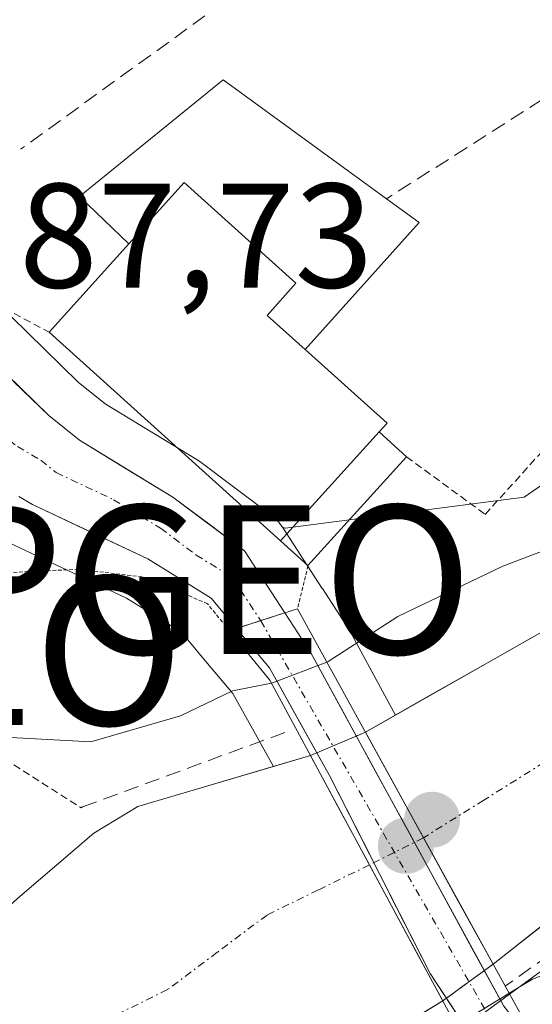
# Model space of a CAD drawing. Units: metres. Extents: x 616878 to 620320, y 4775703 to 4778077.
# Drawn here: x 619405 to 619440, y 4777014 to 4777080 of the extents above; entities that cross this region are included whole.
import ezdxf
from ezdxf.enums import TextEntityAlignment as Align

# ---------------------------------------------------------------- set-up
doc = ezdxf.new("R2010")
doc.units = ezdxf.units.M
doc.header["$MEASUREMENT"] = 0
for name, pattern in [('TRAZO_Y_PUNTO', [1, 0.5, -0.25, 0, -0.25]), ('TRAZOS', [0.75, 0.5, -0.25]), ('TRAZOS2', [0.375, 0.25, -0.125]), ('TRAZOSX2', [1.5, 1, -0.5])]:
    doc.linetypes.add(name, pattern=pattern)
doc.layers.get('0').update_dxf_attribs({"lineweight": 5})
for name, color, linetype, lineweight in [('Alambrada', 19, 'TRAZOS', 0), ('Arbolado forestal CxS', 92, 'Continuous', 0), ('Carretera de calzada única', 19, 'Continuous', 13), ('Carretera de calzada única Cxs', 19, 'Continuous', 13), ('Carretera de calzada única eje', 19, 'TRAZO_Y_PUNTO', 0), ('Carátula', 7, 'Continuous', 5), ('Corriente natural Cxs', 5, 'Continuous', 13), ('Corriente natural eje', 5, 'TRAZO_Y_PUNTO', 0), ('Corriente natural eje oculto', 252, 'TRAZO_Y_PUNTO', 0), ('Corriente natural oculto Cxs', 252, 'Continuous', 13), ('Corriente natural superficial', 5, 'Continuous', 13), ('Corriente natural superficial oculto', 252, 'TRAZO_Y_PUNTO', 13), ('Curva de nivel normal', 36, 'Continuous', 0), ('Edificación', 1, 'Continuous', 13), ('Edificación Cxs', 1, 'Continuous', 13), ('Edificación ligera', 1, 'Continuous', 0), ('Edificación ligera Cxs', 1, 'Continuous', 0), ('Núcleo urbano CxS', 19, 'Continuous', 0), ('Obra de contención lineal', 1, 'TRAZOSX2', 13), ('Prado CxS', 92, 'Continuous', 0), ('Puente', 1, 'Continuous', 0), ('Puente Cxs', 1, 'Continuous', 13), ('Puente esquema', 1, 'TRAZOS2', 0), ('Punto de cota en construcción elevada', 7, 'Continuous', 0), ('Punto de cota en terreno', 7, 'Continuous', 0), ('Punto geodésico', 7, 'Continuous', 0), ('Rótulo de punto de cota en terreno', 19, 'Continuous', 0), ('Seto lineal', 92, 'TRAZOSX2', 0), ('Suelo desnudo CxS', 43, 'Continuous', 0)]:
    doc.layers.add(name, color=color, linetype=linetype, lineweight=lineweight)
doc.styles.add('Arial', font='txt', dxfattribs={"height": 0.2})

# ---------------------------------------------------------------- blocks, each defined once
blk = doc.blocks.new('*U158')
at = {"layer": 'Arbolado forestal CxS', "color": 92, "linetype": 'Continuous', "lineweight": 0}
for points in [[(619476.9101, 4777078.7601, 184.8122), (619468.7001, 4777065.3401, 182.7809), (619459.8001, 4777053.6601, 182.4365), (619449.6101, 4777044.3901, 182.6437), (619430.5873, 4777033.5819, 182.3144), (619430.5873, 4777033.5819, 182.3144), (619427.5237, 4777039.1969, 182.9676), (619427.4881, 4777039.2601, 182.9976), (619427.4075, 4777039.3919, 183.0774), (619425.6573, 4777042.0917, 185.1629), (619425.6545, 4777042.0963, 185.167), (619422.9669, 4777046.2267, 187.1799), (619423.1499, 4777046.1587, 187.1088), (619439.2551, 4777048.2591, 184.6961), (619448.3571, 4777054.5601, 183.7779), (619458.1281, 4777070.3501, 185.1934), (619474.2645, 4777096.9217, 186.6173), (619482.9353, 4777117.1021, 185.6265)], [(619371.1003, 4776990.8601, 184.4043), (619380.0601, 4776993.2701, 183.9249), (619390.9101, 4776997.1601, 182.7871), (619399.2633, 4776999.4305, 184.2843), (619405.8835, 4777006.1351, 186.667), (619408.9261, 4777009.3101, 185.8972), (619413.2257, 4777009.9715, 183.9149), (619416.9299, 4777009.1779, 184.6656), (619420.8943, 4777007.8821, 186.7492), (619426.3701, 4777009.8401, 186.3538), (619431.459, 4777012.9351, 186.3161), (619433.7607, 4777014.3349, 186.6575), (619437.1487, 4777016.8017, 187.6871), (619437.1601, 4777016.8101, 187.6913), (619438.9649, 4777018.227, 186.9037), (619444.0001, 4777022.1801, 186.4634), (619462.2301, 4777034.5101, 185.9032), (619470.9601, 4777043.4201, 185.389), (619476.3301, 4777052.5601, 184.8372)], [(619475.8593, 4777051.0863, 185.0087), (619470.2489, 4777042.1477, 185.4775), (619464.4741, 4777034.9921, 186.1268), (619467.9047, 4777018.8981, 189.5899), (619465.5003, 4777017.1581, 189.6683), (619460.9629, 4777013.8749, 189.8478), (619454.5631, 4777020.5045, 189.0045), (619453.6641, 4777021.4357, 188.721), (619440.1997, 4777015.9637, 188.1534), (619439.8155, 4777015.8077, 188.2674), (619439.0981, 4777015.3695, 188.5537), (619434.2137, 4777012.3865, 188.0874), (619432.5073, 4777011.3443, 187.312), (619408.5221, 4776996.6957, 190.3144), (619408.1599, 4776996.0907, 190.4013), (619402.4643, 4776986.5787, 191.7251), (619391.0977, 4776978.9973, 192.3358), (619378.8387, 4776977.4129, 192.3845), (619377.3391, 4776977.2193, 192.3814), (619377.3391, 4776977.2193, 192.3814), (619358.6167, 4776978.4563, 191.3091)], [(619369.5392, 4777041.1744, 187.4383), (619393.5301, 4777048.0001, 187.2442), (619394.6601, 4777049.3401, 187.3892), (619397.8069, 4777049.7699, 187.4045), (619401.1977, 4777047.1995, 187.2134), (619401.4897, 4777047.0039, 187.1807), (619404.6299, 4777045.1579, 186.5287), (619404.8617, 4777045.0361, 186.4815), (619412.4769, 4777041.4491, 185.5011), (619416.1679, 4777039.1649, 185.1145), (619417.5707, 4777037.4835, 184.1458), (619419.6187, 4777035.0403, 182.9164), (619422.3648, 4777030.1192, 182.0002), (619413.2301, 4777027.4301, 181.6932), (619410.2701, 4777025.6201, 181.6482), (619405.2901, 4777021.3701, 181.636), (619400.2853, 4777016.9499, 181.6476), (619394.4645, 4777012.0551, 181.5771), (619377.9281, 4777004.9115, 181.7318), (619363.3759, 4777002.9271, 181.6334)]]:
    blk.add_polyline3d(points, dxfattribs=at)
blk = doc.blocks.new('*U170')
at = {"layer": 'Suelo desnudo CxS', "color": 43, "linetype": 'Continuous', "lineweight": 0}
for points in [[(619270.3747, 4777027.4009, 181.6352), (619285.1915, 4777019.4637, 181.6955), (619299.6111, 4777011.3937, 181.78), (619316.9415, 4777005.0437, 181.7451), (619327.6569, 4777003.3239, 181.6803), (619335.3299, 4777003.7209, 181.7276), (619348.2945, 4777002.7949, 181.6827), (619363.3759, 4777002.9271, 181.6334), (619377.9281, 4777004.9115, 181.7318), (619394.4645, 4777012.0551, 181.5771), (619400.2853, 4777016.9499, 181.6476), (619405.2901, 4777021.3701, 181.636), (619410.2701, 4777025.6201, 181.6482), (619413.2301, 4777027.4301, 181.6932), (619422.3648, 4777030.1192, 182.0002), (619424.8605, 4777030.8539, 182.091), (619428.5531, 4777032.4271, 182.2323), (619428.5601, 4777032.4301, 182.2326), (619430.5873, 4777033.5819, 182.3144), (619449.6101, 4777044.3901, 182.6437), (619459.8001, 4777053.6601, 182.4365), (619468.7001, 4777065.3401, 182.7809), (619476.9101, 4777078.7601, 184.8122)], [(619476.3301, 4777052.5601, 184.8372), (619470.9601, 4777043.4201, 185.389), (619462.2301, 4777034.5101, 185.9032), (619444.0001, 4777022.1801, 186.4634), (619438.9649, 4777018.227, 186.9037), (619437.1601, 4777016.8101, 187.6913), (619437.1487, 4777016.8017, 187.6871), (619433.7607, 4777014.3349, 186.6575), (619431.459, 4777012.9351, 186.3161), (619426.3701, 4777009.8401, 186.3538), (619420.8943, 4777007.8821, 186.7492), (619416.9299, 4777009.1779, 184.6656), (619413.2257, 4777009.9715, 183.9149), (619408.9261, 4777009.3101, 185.8972), (619405.8835, 4777006.1351, 186.667), (619399.2633, 4776999.4305, 184.2843), (619390.9101, 4776997.1601, 182.7871), (619380.0601, 4776993.2701, 183.9249), (619371.1003, 4776990.8601, 184.4043)]]:
    blk.add_polyline3d(points, dxfattribs=at)
blk = doc.blocks.new('*U171')
at = {"layer": 'Núcleo urbano CxS', "color": 19, "linetype": 'Continuous', "lineweight": 0}
blk.add_polyline3d([(619404.7295, 4777060.3857, 187.8375), (619409.2227, 4777055.9877, 187.928), (619411.0249, 4777054.5423, 187.9884), (619417.1585, 4777050.8135, 188.0384), (619417.3985, 4777050.6513, 188.0606), (619422.2185, 4777047.0413, 187.3954), (619422.4865, 4777046.8149, 187.356), (619422.7263, 4777046.5587, 187.2748), (619422.9345, 4777046.2763, 187.1934), (619422.9669, 4777046.2267, 187.1799), (619425.6545, 4777042.0963, 185.167), (619425.6573, 4777042.0917, 185.1629), (619427.4075, 4777039.3919, 183.0774), (619427.4881, 4777039.2601, 182.9976), (619427.5237, 4777039.1969, 182.9676), (619430.5873, 4777033.5819, 182.3144), (619428.5601, 4777032.4301, 182.2326), (619428.5531, 4777032.4271, 182.2323), (619424.8605, 4777030.8539, 182.091), (619422.3648, 4777030.1192, 182.0002), (619422.3648, 4777030.1192, 182.0002), (619419.6187, 4777035.0403, 182.9164), (619417.5707, 4777037.4835, 184.1458), (619416.1679, 4777039.1649, 185.1145), (619412.4769, 4777041.4491, 185.5011), (619404.8617, 4777045.0361, 186.4815)], dxfattribs=at)
blk = doc.blocks.new('5PATER')
at = {"layer": 'Carátula', "linetype": 'Continuous', "lineweight": 5}
h = blk.add_hatch(color=250, dxfattribs=at)
edge = h.paths.add_edge_path()
edge.add_ellipse((0.002, 0.008), major_axis=(-1.326, -1.344), ratio=0.999422, start_angle=0, end_angle=360)
blk = doc.blocks.new('5PGEO')
blk.add_text('5PGEO', height=10).set_placement((0, 0), align=Align.MIDDLE_CENTER)
blk = doc.blocks.new('*U281')
at = {"layer": 'Carretera de calzada única Cxs', "color": 19, "linetype": 'Continuous', "lineweight": 13}
blk.add_polyline3d([(619404.87, 4777056.05, 187.769), (619407.23, 4777053.74, 187.915), (619409.3, 4777052.08, 187.945), (619412.45, 4777050.165, 187.972), (619415.6, 4777048.25, 187.961), (619418.01, 4777046.445, 187.884), (619420.42, 4777044.64, 188.061), (619423.14, 4777040.46, 187.449), (619421.507, 4777039.936, 187.307), (619419.87, 4777039.41, 187.164), (619418.16, 4777041.46, 187.159), (619413.91, 4777044.09, 186.937), (619410.025, 4777045.92, 187.173), (619406.14, 4777047.75, 187.818), (619405.215, 4777048.294, 187.875)], dxfattribs=at)
blk = doc.blocks.new('5PANOT')
at = {"layer": 'Carátula', "linetype": 'Continuous', "lineweight": 5}
h = blk.add_hatch(color=1, dxfattribs=at)
edge = h.paths.add_edge_path()
edge.add_arc((0.002, -0.001), 1.888, 270.0012, 630.0012)

msp = doc.modelspace()

# ---------------------------------------------------------------- linework, layer by layer
at = {"layer": 'Alambrada', "color": 19, "linetype": 'TRAZOS', "lineweight": 0}
for points in [[(619431.33, 4777050.97, 186.795), (619436.62, 4777047.09, 185.861), (619456.6, 4777069.22, 186.51), (619460.46, 4777075.46, 186.773), (619473.37, 4777096.33, 187.034), (619488.44, 4777134.07, 186.205), (619487.71, 4777152.83, 188.187), (619502.85, 4777173.44, 188.042), (619510.69, 4777191.93, 187.618), (619523.88, 4777219.84, 188.284), (619539.12, 4777246.85, 188.042)], [(619393.87, 4777082.04, 187.317), (619402.92, 4777061.69, 187.553), (619407.26, 4777059.35, 187.633)], [(619379.68, 4777037.61, 186.967), (619380.33, 4777035.64, 186.314), (619388.05, 4777035.05, 185.182), (619394.57, 4777035.05, 185.074), (619401.1, 4777032.67, 184.923), (619409.41, 4777027.33, 182.471)]]:
    msp.add_polyline3d(points, dxfattribs=at)
at = {"layer": 'Arbolado forestal CxS', "color": 92, "linetype": 'Continuous', "lineweight": 0}
for points in [[(619422.967, 4777046.227, 187.18), (619423.15, 4777046.159, 187.109), (619439.255, 4777048.259, 184.696), (619448.357, 4777054.56, 183.778), (619458.128, 4777070.35, 185.193), (619474.264, 4777096.922, 186.617), (619482.935, 4777117.102, 185.626), (619492.23, 4777150.147, 186.496), (619509.225, 4777179.109, 184.908), (619524.524, 4777235.187, 188.361), (619533.618, 4777237.103, 186.996), (619552.872, 4777279.492, 188.645), (619562.325, 4777296.306, 187.885), (619574.928, 4777308.914, 185.868), (619614.839, 4777354.102, 185.88), (619631.643, 4777375.119, 187.228), (619661.051, 4777405.593, 188.334), (619693.611, 4777435.017, 189.358)], [(619476.91, 4777078.76, 184.812), (619468.7, 4777065.34, 182.781), (619459.8, 4777053.66, 182.436), (619449.61, 4777044.39, 182.644), (619430.587, 4777033.582, 182.314)], [(619371.1, 4776990.86, 184.404), (619380.06, 4776993.27, 183.925), (619390.91, 4776997.16, 182.787), (619399.263, 4776999.43, 184.284), (619405.884, 4777006.135, 186.667), (619408.926, 4777009.31, 185.897), (619413.226, 4777009.971, 183.915), (619416.93, 4777009.178, 184.666), (619420.894, 4777007.882, 186.749), (619426.37, 4777009.84, 186.354), (619431.459, 4777012.935, 186.316), (619433.761, 4777014.335, 186.658), (619437.149, 4777016.802, 187.687), (619437.16, 4777016.81, 187.691), (619438.965, 4777018.227, 186.904), (619444, 4777022.18, 186.463), (619462.23, 4777034.51, 185.903), (619470.96, 4777043.42, 185.389), (619476.33, 4777052.56, 184.837)], [(619397.807, 4777049.77, 187.405), (619401.198, 4777047.2, 187.213), (619401.49, 4777047.004, 187.181), (619404.63, 4777045.158, 186.529), (619404.862, 4777045.036, 186.481), (619412.477, 4777041.449, 185.501), (619416.168, 4777039.165, 185.114), (619417.571, 4777037.484, 184.146), (619419.619, 4777035.04, 182.916), (619422.365, 4777030.119, 182)], [(619422.967, 4777046.227, 187.18), (619425.655, 4777042.096, 185.167), (619425.657, 4777042.092, 185.163), (619427.407, 4777039.392, 183.077), (619427.488, 4777039.26, 182.998), (619427.524, 4777039.197, 182.968), (619430.587, 4777033.582, 182.314)], [(619422.365, 4777030.119, 182), (619413.23, 4777027.43, 181.693), (619410.27, 4777025.62, 181.648), (619405.29, 4777021.37, 181.636), (619400.285, 4777016.95, 181.648), (619394.464, 4777012.055, 181.577), (619377.928, 4777004.911, 181.732), (619363.376, 4777002.927, 181.633), (619348.294, 4777002.795, 181.683), (619335.33, 4777003.721, 181.728), (619327.657, 4777003.324, 181.68), (619316.941, 4777005.044, 181.745), (619299.611, 4777011.394, 181.78), (619285.191, 4777019.464, 181.695), (619270.375, 4777027.401, 181.635)], [(619330.477, 4776983.222, 185.172), (619331.764, 4776983.102, 185.196), (619358.617, 4776978.456, 191.309), (619377.339, 4776977.219, 192.381), (619378.839, 4776977.413, 192.385), (619391.098, 4776978.997, 192.336), (619402.464, 4776986.579, 191.725), (619408.16, 4776996.091, 190.401), (619408.522, 4776996.696, 190.314), (619432.507, 4777011.344, 187.312), (619434.214, 4777012.386, 188.087), (619439.098, 4777015.37, 188.554), (619439.815, 4777015.808, 188.267), (619440.2, 4777015.964, 188.153), (619453.664, 4777021.436, 188.721), (619454.563, 4777020.504, 189.005), (619460.963, 4777013.875, 189.848)]]:
    msp.add_polyline3d(points, dxfattribs=at)
at = {"layer": 'Carretera de calzada única', "color": 19, "linetype": 'Continuous', "lineweight": 13}
for points in [[(619378.8, 4777416.49), (619380.1, 4777408.39), (619381.05, 4777398.1), (619383.67, 4777328.72), (619386.71, 4777180.42), (619387.3, 4777141.31), (619388.26, 4777108.21), (619388.87, 4777096.81), (619390.62, 4777085.32), (619391.55, 4777080.81), (619392.89, 4777076.43), (619396.12, 4777067.8), (619399.35, 4777062.24), (619402.51, 4777058.36), (619407.23, 4777053.74), (619409.3, 4777052.08), (619415.6, 4777048.25), (619420.42, 4777044.64), (619423.14, 4777040.46)], [(619419.87, 4777039.41), (619418.16, 4777041.46), (619413.91, 4777044.09), (619406.14, 4777047.75), (619405.215, 4777048.294)], [(619439.14, 4777012.38), (619437.87, 4777013.97), (619424.89, 4777037.76), (619423.14, 4777040.46)], [(619419.87, 4777039.41), (619422.1, 4777036.75), (619426.14, 4777029.51), (619432.92, 4777016.17), (619436.6, 4777010.58)]]:
    msp.add_lwpolyline(points, dxfattribs=at)
at = {"layer": 'Carretera de calzada única Cxs', "color": 19, "linetype": 'Continuous', "lineweight": 13}
msp.add_lwpolyline([(619423.14, 4777040.46), (619421.506, 4777039.936), (619419.87, 4777039.41)], dxfattribs=at)
msp.add_lwpolyline([(619423.14, 4777040.46), (619421.506, 4777039.936), (619419.87, 4777039.41)], dxfattribs=at)
msp.add_polyline3d([(619439.14, 4777012.38, 186.624), (619437.91, 4777011.51, 186.558), (619436.6, 4777010.58, 186.522), (619434.76, 4777013.375, 183.782), (619432.92, 4777016.17, 182.382), (619430.66, 4777020.617, 181.952), (619428.4, 4777025.063, 182.011), (619426.14, 4777029.51, 182.337), (619424.12, 4777033.13, 183.605), (619422.1, 4777036.75, 186.273), (619419.87, 4777039.41, 187.164), (619421.507, 4777039.936, 187.307), (619423.14, 4777040.46, 187.449), (619424.89, 4777037.76, 186.288), (619427.053, 4777033.795, 183.498), (619429.217, 4777029.83, 182.344), (619431.38, 4777025.865, 182.16), (619433.543, 4777021.9, 182.166), (619435.707, 4777017.935, 182.504), (619437.87, 4777013.97, 185.008), (619439.14, 4777012.38, 186.624)], close=True, dxfattribs=at)
at = {"layer": 'Carretera de calzada única eje', "color": 19, "linetype": 'TRAZO_Y_PUNTO', "lineweight": 0}
for points in [[(619403.696, 4777052.745), (619405.12, 4777051.67), (619406.69, 4777050.74), (619407.73, 4777049.91), (619411.6, 4777048.08), (619414.76, 4777046.17), (619417.16, 4777044.35), (619419.28, 4777043.05), (619420.14, 4777042.01), (619421.506, 4777039.935)], [(619421.506, 4777039.935), (619437.91, 4777011.51)]]:
    msp.add_lwpolyline(points, dxfattribs=at)
at = {"layer": 'Corriente natural Cxs', "color": 5, "linetype": 'Continuous', "lineweight": 13}
for points in [[(619440.58, 4777019.495, 182.756), (619437.16, 4777016.81, 183.276), (619437.149, 4777016.802, 183.277), (619434.807, 4777021.059, 182.237), (619432.464, 4777025.317, 182.179), (619430.509, 4777028.872, 182.226), (619428.553, 4777032.427, 182.831), (619428.56, 4777032.43, 182.831), (619432.77, 4777034.822, 182.695), (619436.98, 4777037.214, 182.624), (619441.19, 4777039.606, 183.184)], [(619394.464, 4777012.055, 181.575), (619397.375, 4777014.502, 181.593), (619400.285, 4777016.95, 181.602), (619402.788, 4777019.16, 181.62), (619405.29, 4777021.37, 181.658), (619407.78, 4777023.495, 181.679), (619410.27, 4777025.62, 182.082), (619413.23, 4777027.43, 182.288), (619417.107, 4777028.571, 182.156), (619420.984, 4777029.713, 182.514), (619424.86, 4777030.854, 182.788), (619424.86, 4777030.854, 182.788), (619426.842, 4777027.176, 182.016), (619428.824, 4777023.497, 181.982), (619430.47, 4777020.443, 181.94), (619432.115, 4777017.389, 182.041), (619433.761, 4777014.335, 183.026), (619430.065, 4777012.087, 182.817)]]:
    msp.add_polyline3d(points, dxfattribs=at)
at = {"layer": 'Corriente natural eje', "color": 5, "linetype": 'TRAZO_Y_PUNTO', "lineweight": 0}
for points in [[(619474.962, 4777064.608, 183), (619472.92, 4777060.75, 182.641), (619470.485, 4777056.825, 182.517), (619468.05, 4777052.9, 182.452), (619465.51, 4777050.025, 182.419), (619462.97, 4777047.15, 182.431), (619460.615, 4777044.795, 182.423), (619458.26, 4777042.44, 182.389), (619455.08, 4777040.117, 182.401), (619451.9, 4777037.793, 182.433), (619448.72, 4777035.47, 182.518), (619444.656, 4777032.932, 182.304), (619440.592, 4777030.394, 182.272), (619436.528, 4777027.855, 182.218), (619432.464, 4777025.317, 182.179)], [(619428.824, 4777023.497, 181.982), (619425.377, 4777021.806, 181.843), (619421.93, 4777020.114, 181.756), (619418.582, 4777017.606, 181.621), (619415.234, 4777015.098, 181.587), (619411.221, 4777013.113, 181.71), (619407.209, 4777011.129, 181.792), (619403.196, 4777009.145, 181.692), (619399.439, 4777007.504, 181.595), (619395.682, 4777005.864, 181.567), (619391.924, 4777004.223, 181.585), (619388.167, 4777002.583, 181.616), (619384.41, 4777000.943, 181.64), (619380.203, 4776999.805, 181.644), (619375.997, 4776998.667, 181.599), (619371.79, 4776997.53, 181.649), (619367.583, 4776996.392, 181.886)]]:
    msp.add_polyline3d(points, dxfattribs=at)
at = {"layer": 'Corriente natural eje oculto', "color": 252, "linetype": 'TRAZO_Y_PUNTO', "lineweight": 0}
msp.add_polyline3d([(619432.464, 4777025.317, 182.179), (619428.824, 4777023.497, 181.982)], dxfattribs=at)
at = {"layer": 'Corriente natural oculto Cxs', "color": 252, "linetype": 'Continuous', "lineweight": 13}
msp.add_polyline3d([(619437.149, 4777016.802, 183.277), (619433.761, 4777014.335, 183.026), (619432.115, 4777017.389, 182.041), (619430.47, 4777020.443, 181.94), (619428.824, 4777023.497, 181.982), (619426.842, 4777027.176, 182.016), (619424.86, 4777030.854, 182.788), (619428.553, 4777032.427, 182.831), (619430.509, 4777028.872, 182.226), (619432.464, 4777025.317, 182.179), (619434.807, 4777021.059, 182.237), (619437.149, 4777016.802, 183.277)], close=True, dxfattribs=at)
at = {"layer": 'Corriente natural superficial', "color": 5, "linetype": 'Continuous', "lineweight": 13}
for points in [[(619428.553, 4777032.427, 182.831), (619428.56, 4777032.43, 182.831), (619432.77, 4777034.822, 182.694), (619436.98, 4777037.214, 182.624), (619441.19, 4777039.606, 183.184), (619445.4, 4777041.998, 183.837), (619449.61, 4777044.39, 183.43), (619453.007, 4777047.48, 182.756), (619456.403, 4777050.57, 182.527), (619459.8, 4777053.66, 182.54), (619462.767, 4777057.553, 182.563), (619465.733, 4777061.447, 183.095), (619468.7, 4777065.34, 183.474), (619470.753, 4777068.695, 184.027), (619472.805, 4777072.05, 184.403), (619474.858, 4777075.405, 184.71)], [(619474.54, 4777049.513, 183.673), (619472.75, 4777046.467, 183.825), (619470.96, 4777043.42, 184), (619468.05, 4777040.45, 183.785), (619465.14, 4777037.48, 183.622), (619462.23, 4777034.51, 183.439), (619458.584, 4777032.044, 183.348), (619454.938, 4777029.578, 183.178), (619451.292, 4777027.112, 183.407), (619447.646, 4777024.646, 183.265), (619444, 4777022.18, 183.173), (619440.58, 4777019.495, 182.756), (619437.16, 4777016.81, 183.276), (619437.149, 4777016.802, 183.277)], [(619432.464, 4777025.317, 182.179), (619430.509, 4777028.872, 182.226), (619428.553, 4777032.427, 182.831)], [(619432.464, 4777025.317, 182.179), (619430.509, 4777028.872, 182.226), (619428.553, 4777032.427, 182.831)], [(619368.227, 4777003.589, 182.098), (619373.077, 4777004.25, 182.049), (619377.928, 4777004.911, 181.893), (619382.062, 4777006.697, 181.829), (619386.196, 4777008.483, 181.798), (619390.33, 4777010.269, 181.611), (619394.464, 4777012.055, 181.575), (619397.375, 4777014.502, 181.593), (619400.285, 4777016.95, 181.602), (619402.788, 4777019.16, 181.62), (619405.29, 4777021.37, 181.658), (619407.78, 4777023.495, 181.679), (619410.27, 4777025.62, 182.083), (619413.23, 4777027.43, 182.288), (619417.107, 4777028.571, 182.156), (619420.984, 4777029.713, 182.514), (619424.86, 4777030.854, 182.788)], [(619424.86, 4777030.854, 182.788), (619426.842, 4777027.176, 182.016), (619428.824, 4777023.497, 181.982)], [(619424.86, 4777030.854, 182.788), (619426.842, 4777027.176, 182.016), (619428.824, 4777023.497, 181.982)], [(619437.149, 4777016.802, 183.277), (619434.807, 4777021.059, 182.237), (619432.464, 4777025.317, 182.179)], [(619437.149, 4777016.802, 183.277), (619434.807, 4777021.059, 182.237), (619432.464, 4777025.317, 182.179)], [(619428.824, 4777023.497, 181.982), (619430.47, 4777020.443, 181.94), (619432.115, 4777017.389, 182.041), (619433.761, 4777014.335, 183.026)], [(619428.824, 4777023.497, 181.982), (619430.47, 4777020.443, 181.94), (619432.115, 4777017.389, 182.041), (619433.761, 4777014.335, 183.026)], [(619433.761, 4777014.335, 183.026), (619430.065, 4777012.087, 182.817), (619426.37, 4777009.84, 183.306), (619423.632, 4777008.861, 183.185), (619420.894, 4777007.882, 183.201), (619416.93, 4777009.178, 182.075), (619413.226, 4777009.971, 182.154), (619408.926, 4777009.31, 182.122), (619405.884, 4777006.135, 182.358), (619402.573, 4777002.783, 182.161), (619399.263, 4776999.43, 181.957), (619395.087, 4776998.295, 181.65), (619390.91, 4776997.16, 181.748), (619387.293, 4776995.863, 181.75), (619383.677, 4776994.567, 181.95), (619380.06, 4776993.27, 182.167), (619375.58, 4776992.065, 182.102), (619371.1, 4776990.86, 181.915)]]:
    msp.add_polyline3d(points, dxfattribs=at)
at = {"layer": 'Corriente natural superficial oculto', "color": 252, "linetype": 'TRAZO_Y_PUNTO', "lineweight": 13}
for points in [[(619424.86, 4777030.854, 182.788), (619428.553, 4777032.427, 182.831)], [(619437.149, 4777016.802, 183.277), (619433.761, 4777014.335, 183.026)]]:
    msp.add_polyline3d(points, dxfattribs=at)
at = {"layer": 'Curva de nivel normal', "color": 36, "linetype": 'Continuous', "lineweight": 0}
for points in [[(619483.9, 4777095.38, 185), (619468.74, 4777070.88, 185), (619459.29, 4777064.01, 185), (619454, 4777058.5, 185), (619450.39, 4777054.11, 185), (619447.82, 4777049.74, 185), (619444.08, 4777045.98, 185), (619437.82, 4777043.61, 185), (619430.73, 4777040.22, 185), (619426.05, 4777037.19, 185), (619425.954, 4777037.152, 185)], [(619438.26, 4777014.78, 185), (619449.09, 4777022.68, 185), (619454.39, 4777027.4, 185), (619458.03, 4777029.25, 185), (619461.61, 4777031.52, 185), (619464.36, 4777033.78, 185), (619468.39, 4777036.36, 185), (619474.11, 4777041.56, 185), (619479.52, 4777049.79, 185)], [(619280.72, 4777046.808, 185), (619284.11, 4777045.4, 185), (619286.54, 4777043.56, 185), (619286.97, 4777041.53, 185), (619288.11, 4777039.68, 185), (619289.97, 4777038.59, 185), (619291.7, 4777037.04, 185), (619295.09, 4777035.23, 185), (619302.68, 4777032.15, 185), (619318.15, 4777023.31, 185), (619332.29, 4777020.18, 185), (619341.92, 4777020.34, 185), (619351.56, 4777020, 185), (619359.19, 4777020.97, 185), (619368.33, 4777024.38, 185), (619388.07, 4777034.6, 185), (619403, 4777032.17, 185), (619410.07, 4777031.77, 185), (619416.11, 4777033.52, 185), (619419.61, 4777035.21, 185), (619422.23, 4777035.73, 185)], [(619425.95, 4777037.15, 185), (619422.3, 4777035.74, 185), (619422.23, 4777035.73, 185)], [(619425.954, 4777037.152, 185), (619425.95, 4777037.15, 185)], [(619438.26, 4777014.78, 185), (619434.859, 4777012.299, 185)]]:
    msp.add_polyline3d(points, dxfattribs=at)
at = {"layer": 'Edificación', "color": 1, "linetype": 'Continuous', "lineweight": 13}
msp.add_polyline3d([(619424.51, 4777058.19, 187.724), (619430.01, 4777053.23, 187.121), (619429.48, 4777052.65, 187.115), (619422.83, 4777045.32, 187.799), (619407.26, 4777059.35, 187.633), (619412.62, 4777065.3, 187.607), (619416.35, 4777069.43, 187.602), (619423.88, 4777062.65, 187.725), (619421.94, 4777060.49, 187.697), (619424.51, 4777058.19, 187.724)], dxfattribs=at)
at = {"layer": 'Edificación Cxs', "color": 1, "linetype": 'Continuous', "lineweight": 13}
msp.add_polyline3d([(619424.51, 4777058.19, 187.724), (619430.01, 4777053.23, 187.121), (619429.48, 4777052.65, 187.115), (619422.83, 4777045.32, 187.799), (619407.26, 4777059.35, 187.633), (619412.62, 4777065.3, 187.607), (619416.35, 4777069.43, 187.602), (619423.88, 4777062.65, 187.725), (619421.94, 4777060.49, 187.697), (619424.51, 4777058.19, 187.724)], close=True, dxfattribs=at)
at = {"layer": 'Edificación ligera', "color": 1, "linetype": 'Continuous', "lineweight": 0}
for points in [[(619412.62, 4777065.3, 187.607), (619409.3, 4777068.49, 187.505), (619418.98, 4777076.35, 187.633), (619429.98, 4777068.34, 187.651), (619432.17, 4777066.75, 187.561), (619424.51, 4777058.19, 187.724)], [(619424.51, 4777058.19, 187.724), (619421.94, 4777060.49, 187.697), (619423.88, 4777062.65, 187.725), (619416.35, 4777069.43, 187.602), (619412.62, 4777065.3, 187.607)], [(619422.83, 4777045.32, 187.799), (619429.48, 4777052.65, 187.115)], [(619429.48, 4777052.65, 187.115), (619431.33, 4777050.97, 186.795), (619424.69, 4777043.64, 187.349), (619422.83, 4777045.32, 187.799)]]:
    msp.add_polyline3d(points, dxfattribs=at)
at = {"layer": 'Edificación ligera Cxs', "color": 1, "linetype": 'Continuous', "lineweight": 0}
for points in [[(619424.51, 4777058.19, 187.724), (619421.94, 4777060.49, 187.697), (619423.88, 4777062.65, 187.725), (619416.35, 4777069.43, 187.602), (619412.62, 4777065.3, 187.607), (619409.3, 4777068.49, 187.505), (619418.98, 4777076.35, 187.633), (619429.98, 4777068.34, 187.651), (619432.17, 4777066.75, 187.561), (619424.51, 4777058.19, 187.724)], [(619422.83, 4777045.32, 187.799), (619429.48, 4777052.65, 187.115), (619431.33, 4777050.97, 186.795), (619424.69, 4777043.64, 187.349), (619422.83, 4777045.32, 187.799)]]:
    msp.add_polyline3d(points, close=True, dxfattribs=at)
at = {"layer": 'Núcleo urbano CxS', "color": 19, "linetype": 'Continuous', "lineweight": 0}
for points in [[(619387.202, 4777302.791, 187.582), (619389.71, 4777180.474, 188.863), (619390.299, 4777141.376, 187.873), (619391.258, 4777108.334, 187.27), (619391.858, 4777097.117, 187.187), (619393.574, 4777085.849, 187.324), (619394.46, 4777081.554, 187.361), (619395.732, 4777077.396, 187.403), (619398.841, 4777069.089, 187.532), (619401.826, 4777063.951, 187.645), (619404.73, 4777060.386, 187.837), (619409.223, 4777055.988, 187.928), (619411.025, 4777054.542, 187.988), (619417.158, 4777050.814, 188.038), (619417.399, 4777050.651, 188.061), (619422.219, 4777047.041, 187.395), (619422.486, 4777046.815, 187.356), (619422.726, 4777046.559, 187.275), (619422.935, 4777046.276, 187.193), (619422.967, 4777046.227, 187.18)], [(619397.807, 4777049.77, 187.405), (619401.198, 4777047.2, 187.213), (619401.49, 4777047.004, 187.181), (619404.63, 4777045.158, 186.529), (619404.862, 4777045.036, 186.481), (619412.477, 4777041.449, 185.501), (619416.168, 4777039.165, 185.114), (619417.571, 4777037.484, 184.146), (619419.619, 4777035.04, 182.916), (619422.365, 4777030.119, 182)], [(619422.967, 4777046.227, 187.18), (619425.655, 4777042.096, 185.167), (619425.657, 4777042.092, 185.163), (619427.407, 4777039.392, 183.077), (619427.488, 4777039.26, 182.998), (619427.524, 4777039.197, 182.968), (619430.587, 4777033.582, 182.314)], [(619430.587, 4777033.582, 182.314), (619428.56, 4777032.43, 182.233), (619428.553, 4777032.427, 182.232), (619424.86, 4777030.854, 182.091), (619422.365, 4777030.119, 182)], [(619330.477, 4776983.222, 185.172), (619331.764, 4776983.102, 185.196), (619358.617, 4776978.456, 191.309), (619377.339, 4776977.219, 192.381), (619378.839, 4776977.413, 192.385), (619391.098, 4776978.997, 192.336), (619402.464, 4776986.579, 191.725), (619408.16, 4776996.091, 190.401), (619408.522, 4776996.696, 190.314), (619432.507, 4777011.344, 187.312), (619434.214, 4777012.386, 188.087), (619439.098, 4777015.37, 188.554), (619439.815, 4777015.808, 188.267), (619440.2, 4777015.964, 188.153), (619453.664, 4777021.436, 188.721), (619454.563, 4777020.504, 189.005), (619460.963, 4777013.875, 189.848)], [(619358.617, 4776978.456, 191.309), (619377.339, 4776977.219, 192.381), (619378.839, 4776977.413, 192.385), (619391.098, 4776978.997, 192.336), (619402.464, 4776986.579, 191.725), (619408.16, 4776996.091, 190.401), (619408.522, 4776996.696, 190.314), (619432.507, 4777011.344, 187.312), (619434.214, 4777012.386, 188.087), (619439.098, 4777015.37, 188.554), (619439.815, 4777015.808, 188.267), (619440.2, 4777015.964, 188.153), (619453.664, 4777021.436, 188.721), (619454.563, 4777020.504, 189.005), (619460.963, 4777013.875, 189.848), (619468.504, 4777006.063, 190.161), (619446.914, 4776991.061, 191.572), (619446.316, 4776990.646, 191.647), (619446.23, 4776989.766, 191.877), (619445.604, 4776983.387, 194.325), (619445.227, 4776979.542, 195.31), (619442.523, 4776953.016, 196.848)]]:
    msp.add_polyline3d(points, dxfattribs=at)
at = {"layer": 'Obra de contención lineal', "color": 1, "linetype": 'TRAZOSX2', "lineweight": 13}
for points in [[(619423.12, 4777032.4, 183.442), (619409.51, 4777027.4, 182.483), (619409.41, 4777027.33, 182.471)], [(619456.85, 4777028.68, 183.888), (619437.96, 4777015.32, 184.303)]]:
    msp.add_polyline3d(points, dxfattribs=at)
at = {"layer": 'Prado CxS', "color": 92, "linetype": 'Continuous', "lineweight": 0}
for points in [[(619422.967, 4777046.227, 187.18), (619423.15, 4777046.159, 187.109), (619439.255, 4777048.259, 184.696), (619448.357, 4777054.56, 183.778), (619458.128, 4777070.35, 185.193), (619474.264, 4777096.922, 186.617), (619482.935, 4777117.102, 185.626), (619492.23, 4777150.147, 186.496), (619509.225, 4777179.109, 184.908), (619524.524, 4777235.187, 188.361), (619533.618, 4777237.103, 186.996), (619552.872, 4777279.492, 188.645), (619562.325, 4777296.306, 187.885), (619574.928, 4777308.914, 185.868), (619614.839, 4777354.102, 185.88), (619631.643, 4777375.119, 187.228), (619661.051, 4777405.593, 188.334), (619693.611, 4777435.017, 189.358)], [(619387.202, 4777302.791, 187.582), (619389.71, 4777180.474, 188.863), (619390.299, 4777141.376, 187.873), (619391.258, 4777108.334, 187.27), (619391.858, 4777097.117, 187.187), (619393.574, 4777085.849, 187.324), (619394.46, 4777081.554, 187.361), (619395.732, 4777077.396, 187.403), (619398.841, 4777069.089, 187.532), (619401.826, 4777063.951, 187.645), (619404.73, 4777060.386, 187.837), (619409.223, 4777055.988, 187.928), (619411.025, 4777054.542, 187.988), (619417.158, 4777050.814, 188.038), (619417.399, 4777050.651, 188.061), (619422.219, 4777047.041, 187.395), (619422.486, 4777046.815, 187.356), (619422.726, 4777046.559, 187.275), (619422.935, 4777046.276, 187.193), (619422.967, 4777046.227, 187.18)], [(619474.264, 4777096.922, 186.617), (619458.128, 4777070.35, 185.193), (619448.357, 4777054.56, 183.778), (619439.255, 4777048.259, 184.696), (619423.15, 4777046.159, 187.109), (619423.15, 4777046.159, 187.109), (619422.967, 4777046.227, 187.18), (619422.935, 4777046.276, 187.193), (619422.726, 4777046.559, 187.275), (619422.486, 4777046.815, 187.356), (619422.219, 4777047.041, 187.395), (619417.399, 4777050.651, 188.061), (619417.158, 4777050.814, 188.038), (619411.025, 4777054.542, 187.988), (619409.223, 4777055.988, 187.928), (619404.73, 4777060.386, 187.837), (619401.826, 4777063.951, 187.645), (619398.841, 4777069.089, 187.532), (619395.732, 4777077.396, 187.403), (619394.46, 4777081.554, 187.361)]]:
    msp.add_polyline3d(points, dxfattribs=at)
at = {"layer": 'Puente', "color": 1, "linetype": 'Continuous', "lineweight": 0}
msp.add_polyline3d([(619436.01, 4777010.16, 186.497), (619422.12, 4777035.94, 185.695), (619419.41, 4777039.26, 186.952), (619419.87, 4777039.41, 187.164), (619423.14, 4777040.46, 187.449), (619423.98, 4777040.74, 187.246), (619439.46, 4777012.6, 186.649), (619439.14, 4777012.38, 186.624), (619436.6, 4777010.58, 186.522), (619436.01, 4777010.16, 186.497)], dxfattribs=at)
at = {"layer": 'Puente Cxs', "color": 1, "linetype": 'Continuous', "lineweight": 13}
msp.add_polyline3d([(619436.6, 4777010.58, 186.522), (619436.01, 4777010.16, 186.498), (619422.12, 4777035.94, 185.695), (619419.41, 4777039.26, 186.952), (619419.87, 4777039.41, 187.164), (619423.14, 4777040.46, 187.449), (619423.98, 4777040.74, 187.246), (619439.46, 4777012.6, 186.649), (619439.14, 4777012.38, 186.623), (619436.6, 4777010.58, 186.522)], close=True, dxfattribs=at)
at = {"layer": 'Puente esquema', "color": 1, "linetype": 'TRAZOS2', "lineweight": 0}
for points in [[(619419.41, 4777039.26, 186.952), (619417.92, 4777041.07, 186.968), (619413.89, 4777042.84, 186.628), (619409.23, 4777043.4, 186.596), (619400.78, 4777042.99, 186.516)], [(619424.69, 4777043.64, 187.349), (619423.98, 4777040.74, 187.246)]]:
    msp.add_polyline3d(points, dxfattribs=at)
at = {"layer": 'Seto lineal', "color": 92, "linetype": 'TRAZOSX2', "lineweight": 0}
for points in [[(619421.39, 4777083.29, 187.465), (619405.34, 4777071.68, 187.447)], [(619460.46, 4777075.46, 186.773), (619451.84, 4777082.3, 187.852), (619429.98, 4777068.34, 187.651)]]:
    msp.add_polyline3d(points, dxfattribs=at)
at = {"layer": 'Suelo desnudo CxS', "color": 43, "linetype": 'Continuous', "lineweight": 0}
for points in [[(619476.91, 4777078.76, 184.812), (619468.7, 4777065.34, 182.781), (619459.8, 4777053.66, 182.436), (619449.61, 4777044.39, 182.644), (619430.587, 4777033.582, 182.314)], [(619371.1, 4776990.86, 184.404), (619380.06, 4776993.27, 183.925), (619390.91, 4776997.16, 182.787), (619399.263, 4776999.43, 184.284), (619405.884, 4777006.135, 186.667), (619408.926, 4777009.31, 185.897), (619413.226, 4777009.971, 183.915), (619416.93, 4777009.178, 184.666), (619420.894, 4777007.882, 186.749), (619426.37, 4777009.84, 186.354), (619431.459, 4777012.935, 186.316), (619433.761, 4777014.335, 186.658), (619437.149, 4777016.802, 187.687), (619437.16, 4777016.81, 187.691), (619438.965, 4777018.227, 186.904), (619444, 4777022.18, 186.463), (619462.23, 4777034.51, 185.903), (619470.96, 4777043.42, 185.389), (619476.33, 4777052.56, 184.837)], [(619430.587, 4777033.582, 182.314), (619428.56, 4777032.43, 182.233), (619428.553, 4777032.427, 182.232), (619424.86, 4777030.854, 182.091), (619422.365, 4777030.119, 182)], [(619422.365, 4777030.119, 182), (619413.23, 4777027.43, 181.693), (619410.27, 4777025.62, 181.648), (619405.29, 4777021.37, 181.636), (619400.285, 4777016.95, 181.648), (619394.464, 4777012.055, 181.577), (619377.928, 4777004.911, 181.732), (619363.376, 4777002.927, 181.633), (619348.294, 4777002.795, 181.683), (619335.33, 4777003.721, 181.728), (619327.657, 4777003.324, 181.68), (619316.941, 4777005.044, 181.745), (619299.611, 4777011.394, 181.78), (619285.191, 4777019.464, 181.695), (619270.375, 4777027.401, 181.635)]]:
    msp.add_polyline3d(points, dxfattribs=at)

# ---------------------------------------------------------------- block references
at = {"layer": 'Arbolado forestal CxS', "color": 92, "linetype": 'Continuous', "lineweight": 0}
msp.add_blockref('*U158', (0, 0), dxfattribs=at)
at = {"layer": 'Carretera de calzada única Cxs', "color": 19, "linetype": 'Continuous', "lineweight": 13}
msp.add_blockref('*U281', (0, 0), dxfattribs=at)
at = {"layer": 'Núcleo urbano CxS', "color": 19, "linetype": 'Continuous', "lineweight": 0}
msp.add_blockref('*U171', (0, 0), dxfattribs=at)
at = {"layer": 'Punto de cota en construcción elevada', "linetype": 'Continuous', "lineweight": 0}
msp.add_blockref('5PANOT', (619433.044, 4777026.534), dxfattribs=at)
at = {"layer": 'Punto de cota en terreno', "linetype": 'Continuous', "lineweight": 0}
msp.add_blockref('5PATER', (619431.28, 4777024.77, 189.22), dxfattribs=at)
at = {"layer": 'Punto geodésico', "linetype": 'Continuous', "lineweight": 0}
for p in [(619413.912, 4777042.696, 188.29), (619394.471, 4777037.912, 189.103)]:
    msp.add_blockref('5PGEO', p, dxfattribs=at)
at = {"layer": 'Suelo desnudo CxS', "color": 43, "linetype": 'Continuous', "lineweight": 0}
msp.add_blockref('*U170', (0, 0), dxfattribs=at)

# ---------------------------------------------------------------- texts
at = {"layer": 'Rótulo de punto de cota en terreno', "color": 19, "linetype": 'Continuous', "lineweight": 0, "style": 'Arial'}
msp.add_text('187,73', height=7, dxfattribs=at).set_placement((619399.934, 4777060.174), align=Align.BOTTOM_LEFT)

doc.saveas('drawing.dxf')
